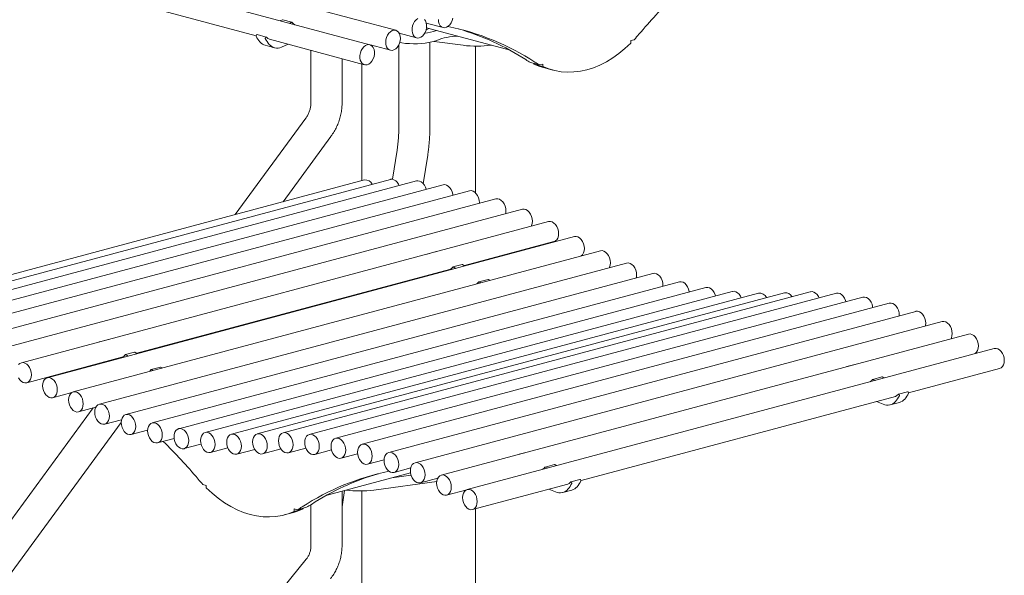
# Model space of a CAD drawing. Units: inches. Extents: x 0.1 to 8.5, y 0.3 to 10.8.
# Drawn here: x 7.1 to 8.1, y 7.8 to 8.4 of the extents above; entities that cross this region are included whole.
import ezdxf

# ---------------------------------------------------------------- set-up
doc = ezdxf.new("R2010")
doc.units = ezdxf.units.IN
doc.header["$MEASUREMENT"] = 0

msp = doc.modelspace()

# ---------------------------------------------------------------- linework, layer by layer
at = {"color": 7, "linetype": 'Continuous', "lineweight": 18}
for p, q in [((7.45026927, 8.33985624), (6.96274112, 8.47047042)), ((7.47633924, 8.3544085), (7.019356, 8.47683936)), ((7.019509, 8.43369368), (7.33575243, 8.34896858)), ((7.37176614, 8.36255868), (7.36255901, 8.36502537)), ((7.50704406, 8.36165207), (7.52385092, 8.35714933)), ((7.5070578, 8.36159368), (7.50740598, 8.36155508)), ((7.47982842, 8.35145394), (7.49730377, 8.3467721)), ((7.50722886, 8.35684904), (7.59129242, 8.33432748)), ((7.33642223, 8.34998117), (7.33619193, 8.34983724)), ((7.34599416, 8.34758264), (7.33678704, 8.35004933)), ((7.34562935, 8.34751448), (7.34539905, 8.34737054)), ((7.34912389, 8.34538621), (7.44487792, 8.31973265)), ((7.51066843, 8.25777322), (7.51066843, 8.34225883)), ((7.54405977, 8.33934305), (7.51481371, 8.34329924)), ((7.71611612, 8.34499215), (7.71282444, 8.34411027)), ((7.71282444, 8.34411027), (7.71282444, 8.34160129)), ((7.34497746, 8.33930552), (7.35418459, 8.33683883)), ((7.36134347, 8.33750925), (7.36803276, 8.34032028)), ((7.39103005, 8.33415905), (7.39103005, 8.28145343)), ((7.45078367, 8.33968713), (7.47094788, 8.33428492)), ((7.4794184, 8.3396643), (7.4794184, 8.25777321)), ((7.55641893, 8.19088924), (7.55641893, 8.33845713)), ((7.42228008, 8.28145344), (7.42228008, 8.32578683)), ((7.62114439, 8.31954818), (7.61193727, 8.32201487)), ((7.61522895, 8.3211329), (7.61522895, 8.32038776)), ((7.44201957, 8.3204984), (7.44201957, 8.20297521)), ((7.62443608, 8.31792107), (7.61522895, 8.32038776)), ((7.62114439, 8.31954818), (7.62443608, 8.32043006)), ((7.62443608, 8.32043006), (7.62443608, 8.31792107)), ((7.62505326, 8.31684315), (7.63426039, 8.31437646)), ((7.38575659, 8.26581095), (7.31470708, 8.16886682)), ((7.36291719, 8.18178283), (7.41096211, 8.24733807)), ((7.47759694, 8.233588), (7.4731023, 8.20441634)), ((7.5040322, 8.19994533), (7.50848249, 8.22882929)), ((7.44487792, 8.20374096), (6.91454785, 8.06165967)), ((7.47094788, 8.20432436), (6.94061781, 8.06224308)), ((7.49730377, 8.20268957), (6.96697369, 8.06060828)), ((7.52385092, 8.19884225), (6.99352085, 8.05676096)), ((7.55049394, 8.19279629), (7.02016387, 8.050715)), ((7.57713717, 8.18457353), (7.04680709, 8.04249224)), ((7.60368477, 8.17420334), (7.0733547, 8.03212205)), ((7.63004149, 8.1617231), (7.09971141, 8.01964181)), ((7.65602388, 8.1466547), (7.12569381, 8.00457341)), ((7.54538113, 8.11747366), (7.63543284, 8.14159951)), ((7.68213654, 8.13236946), (7.15180646, 7.99028817)), ((7.5170284, 8.13150503), (7.50782128, 8.12903833)), ((7.70850584, 8.12000039), (7.17817576, 7.9779191)), ((7.21576624, 8.02916619), (7.53047168, 8.11347925)), ((7.54311036, 8.11857199), (7.53390323, 8.1161053)), ((7.55641893, 8.11996943), (7.55641893, 8.12043083)), ((7.7350504, 8.10958551), (7.20472032, 7.96750422)), ((7.56914316, 8.10358175), (7.55993603, 8.10111506)), ((7.76168865, 8.10115685), (7.23135857, 7.95907556)), ((7.78832682, 8.09531217), (7.25799675, 7.95323088)), ((7.45601791, 8.09353223), (7.45594378, 8.09305104)), ((7.47935936, 8.09978566), (7.47990763, 8.09947119)), ((7.81487139, 8.09150389), (7.28454131, 7.9494226)), ((7.84124068, 8.0897437), (7.31091061, 7.94766241)), ((7.86735334, 8.0900372), (7.33702326, 7.94795591)), ((7.89333574, 8.09118366), (7.36300566, 7.94910237)), ((7.91969245, 8.08954139), (7.38936238, 7.9474601)), ((7.94624006, 8.08568679), (7.41590998, 7.9436055)), ((7.44201957, 8.08978197), (7.44201957, 8.08932057)), ((7.97288328, 8.07963351), (7.44255321, 7.93755222)), ((7.9995263, 8.07140356), (7.46919622, 7.92932227)), ((8.02607342, 8.06102634), (7.49574335, 7.91894505)), ((8.05242937, 8.04853905), (7.5220993, 7.90645776)), ((7.18741352, 8.04319755), (7.17820639, 8.04073086)), ((7.25926955, 8.04035981), (7.25969033, 8.04093393)), ((8.0784993, 8.03398679), (7.54816923, 7.8919055)), ((7.10510276, 7.99951822), (7.20085679, 8.02517178)), ((7.21349547, 8.03026452), (7.20428835, 8.02779783)), ((7.23952827, 8.01527428), (7.23032115, 8.01280759)), ((7.93941436, 8.01832319), (7.93020723, 8.0158565)), ((7.14974448, 8.01147819), (7.15029274, 8.01116372)), ((7.96549438, 8.0053821), (7.95628725, 8.00291541)), ((7.99230096, 7.98932531), (8.08389066, 8.0138632)), ((7.13108516, 7.98444973), (7.15030744, 7.98959959)), ((7.66268607, 7.90101784), (7.9789295, 7.98574295)), ((7.99126632, 7.99040607), (7.98205919, 7.98793938)), ((7.15719782, 7.97016458), (7.17461551, 7.97483097)), ((7.96670989, 7.97786599), (7.96002066, 7.980677)), ((7.97386877, 7.97719557), (7.98307589, 7.97966226)), ((7.17198307, 7.97412565), (7.0484282, 7.80554006)), ((7.07363369, 7.78706721), (7.20005106, 7.95955856)), ((7.18356711, 7.95779542), (7.20038093, 7.96230003)), ((7.21011168, 7.94738054), (7.2267149, 7.95182873)), ((7.23674986, 7.9389519), (7.25343222, 7.94342129)), ((7.2633881, 7.9331072), (7.28034891, 7.93765119)), ((7.28993267, 7.92929892), (7.30735538, 7.93396666)), ((7.31630196, 7.92753882), (7.33439448, 7.93238601)), ((7.34241462, 7.92783223), (7.36086012, 7.93277399)), ((7.36839702, 7.92897878), (7.38585218, 7.93365521)), ((7.39475373, 7.92733651), (7.41170622, 7.93187827)), ((7.42130134, 7.92348182), (7.43796538, 7.9279463)), ((7.60979947, 7.93001572), (7.60059234, 7.92754903)), ((7.44794456, 7.91742864), (7.46454145, 7.92187513)), ((7.63587949, 7.91707463), (7.62667236, 7.91460794)), ((7.40714608, 7.88637674), (7.49120964, 7.9088983)), ((7.491747, 7.90648308), (7.47245217, 7.90387299)), ((7.47458758, 7.90919859), (7.49139445, 7.91370134)), ((7.4913807, 7.91364294), (7.49103252, 7.91360434)), ((7.28232238, 7.89704142), (7.28561407, 7.89615954)), ((7.28561407, 7.89615954), (7.28561407, 7.89365055)), ((7.51752223, 7.89993392), (7.45437873, 7.89139232)), ((7.5011347, 7.89882137), (7.51861005, 7.90350321)), ((7.55356058, 7.87178191), (7.64931461, 7.89743548)), ((7.66165143, 7.9020986), (7.65244431, 7.89963191)), ((7.42483055, 7.89111465), (7.42228007, 7.87456127)), ((7.42228008, 7.8357402), (7.42228008, 7.89043131)), ((7.44201957, 7.89050639), (7.44201957, 6.86841308)), ((7.52749058, 7.88633419), (7.5476548, 7.89173641)), ((7.637095, 7.88955852), (7.63040578, 7.89236953)), ((7.64425388, 7.8888881), (7.653461, 7.89135479)), ((7.39103005, 7.87670709), (7.39103005, 7.83574021)), ((7.36417811, 7.86642572), (7.37338524, 7.86889241)), ((7.37729411, 7.87159744), (7.37400242, 7.87247932)), ((7.37400242, 7.87247932), (7.37400242, 7.86997034)), ((7.37400242, 7.86997034), (7.38320955, 7.87243703)), ((7.37729411, 7.87159744), (7.38650123, 7.87406413)), ((7.38320955, 7.87318217), (7.38320955, 7.87243703)), ((7.55641893, 6.86841307), (7.55641893, 7.87254767)), ((7.3862159, 7.82176739), (7.0488875, 7.40515371))]:
    msp.add_line(p, q, dxfattribs=at)
at = {"color": 7, "linetype": 'Continuous', "lineweight": 18, "flags": 128}
for points in [[(7.3622286, 8.36497717), (7.36072487, 8.36416386), (7.36033358, 8.36395107)], [(7.37143572, 8.36251047), (7.369932, 8.36169717), (7.36954071, 8.36148438)], [(7.37202001, 8.36236462), (7.37327401, 8.36094258), (7.37467946, 8.36010758)], [(7.50509838, 8.36544241), (7.50622229, 8.3638705), (7.50698454, 8.36188959), (7.50734088, 8.35961484), (7.50727054, 8.35717857), (7.50677765, 8.35472217), (7.50589081, 8.35238858), (7.50466159, 8.35031322), (7.50316143, 8.34861697), (7.50147749, 8.34739817), (7.49970768, 8.34672779), (7.49795481, 8.34664469), (7.49632079, 8.34715375), (7.49490055, 8.34822538), (7.49377663, 8.34979739), (7.49301434, 8.35177828), (7.49265804, 8.35405295), (7.49272839, 8.35648931), (7.49322128, 8.35894561), (7.49410812, 8.3612793), (7.49533733, 8.36335457), (7.4968375, 8.36505091)], [(7.4968375, 8.36505091), (7.4985214, 8.3662697)], [(7.53369826, 8.36672544), (7.53306861, 8.36429458), (7.53205988, 8.36203318), (7.53073083, 8.36007275), (7.52915855, 8.35852721), (7.52743444, 8.35748634), (7.52565876, 8.35701061), (7.52393472, 8.35712769), (7.52236244, 8.35783077), (7.52103332, 8.35907904), (7.52002459, 8.36079994), (7.51939495, 8.36289343), (7.51918089, 8.36523777)], [(7.46627785, 8.34237336), (7.4664919, 8.34483248), (7.46712155, 8.34726335), (7.46813025, 8.34952465), (7.46945937, 8.35148509), (7.47103164, 8.35303063), (7.47275572, 8.35407159), (7.4745314, 8.35454731), (7.47625548, 8.35443015), (7.47782775, 8.35372708), (7.47915687, 8.3524788), (7.48016557, 8.35075798), (7.48079521, 8.3486645), (7.48100927, 8.34632006), (7.48079521, 8.34386103), (7.48016557, 8.34143017), (7.47915687, 8.33916877), (7.47782775, 8.33720833), (7.47625548, 8.33566279), (7.4745314, 8.33462193), (7.47275572, 8.3341462), (7.47103164, 8.33426327), (7.46945937, 8.33496634), (7.46813025, 8.33621462), (7.46712155, 8.33793553), (7.4664919, 8.34002902), (7.46627785, 8.34237336)], [(7.50976582, 8.35616936), (7.50832835, 8.35546725), (7.50684552, 8.35496534)], [(7.50780713, 8.35527289), (7.5072606, 8.35546795), (7.50699247, 8.35555557)], [(7.34622602, 8.34741999), (7.34755507, 8.34612281), (7.34912389, 8.34538621)], [(7.51755205, 8.3443315), (7.51527052, 8.34344598), (7.51250781, 8.34266496), (7.50932971, 8.34200704), (7.5058118, 8.34148788), (7.50203782, 8.34111982), (7.4980974, 8.34091161), (7.4940844, 8.34086821), (7.49009417, 8.34099064), (7.48622164, 8.34127598), (7.48255894, 8.34171747), (7.48037487, 8.34207555)], [(7.62443608, 8.31792107), (7.63033954, 8.31556785), (7.63643051, 8.31383704), (7.64267918, 8.31273715), (7.64905493, 8.31227355), (7.6555265, 8.3124484), (7.6620623, 8.31326106), (7.66863026, 8.31470737), (7.67519821, 8.31678032), (7.68173401, 8.31946968), (7.68820559, 8.32276244), (7.69458134, 8.32664231), (7.70083001, 8.33109038), (7.70692097, 8.33608486), (7.71282444, 8.34160129)], [(7.44155194, 8.33396077), (7.44274206, 8.33607511), (7.44421295, 8.33782447), (7.44587919, 8.3391072), (7.44764388, 8.33984874), (7.44940446, 8.34000587), (7.45105866, 8.33956958), (7.45251033, 8.33856515), (7.45367507, 8.33705109), (7.45448524, 8.33511524), (7.45489371, 8.33287018), (7.45487677, 8.33044634), (7.45443542, 8.32798473), (7.45359525, 8.32562812), (7.45240514, 8.32351378), (7.45093425, 8.32176442), (7.44926801, 8.32048169), (7.44750332, 8.31974025), (7.44574274, 8.31958301), (7.44408853, 8.32001931), (7.44263686, 8.32102373), (7.44147212, 8.3225378), (7.44066196, 8.32447365), (7.44025345, 8.32671869), (7.44027039, 8.32914254), (7.44071177, 8.33160426), (7.44155194, 8.33396077)], [(7.61522895, 8.32038776), (7.62113242, 8.31803454), (7.62505326, 8.31684315)], [(7.47094788, 8.20432436), (7.47103164, 8.20434601), (7.47275572, 8.20446317), (7.4745314, 8.20398745), (7.47625548, 8.20294649), (7.47782775, 8.20140095), (7.47915687, 8.19944051), (7.47984657, 8.19801254)], [(7.49730377, 8.20268957), (7.4985214, 8.20285547), (7.50029124, 8.20257753), (7.50204408, 8.20172141), (7.50367813, 8.20033671), (7.50509838, 8.19850408), (7.50622229, 8.19632995), (7.50689712, 8.19430006)], [(7.52385092, 8.19884225), (7.52393472, 8.19886389), (7.52565876, 8.19898097), (7.52743444, 8.19850524), (7.52915855, 8.19746437), (7.53073083, 8.19591874), (7.53205988, 8.19395831), (7.53306861, 8.191697), (7.53369826, 8.18926614), (7.53382927, 8.18833169)], [(7.55049394, 8.19279629), (7.55057774, 8.19281792), (7.55230178, 8.192935), (7.55407746, 8.19245928), (7.55580157, 8.1914184), (7.55737385, 8.18987287), (7.55870297, 8.18791242), (7.55971163, 8.18565103), (7.56034127, 8.18322017), (7.56055533, 8.18076114), (7.56054046, 8.18012709)], [(7.57713717, 8.18457353), (7.57722089, 8.18459519), (7.578945, 8.18471225), (7.58072068, 8.18423652), (7.58244472, 8.18319567), (7.584017, 8.18165004), (7.58534612, 8.17968959), (7.58635485, 8.17742828), (7.5869845, 8.17499742), (7.58719855, 8.17253829), (7.5869845, 8.17019395), (7.5868792, 8.16970094)], [(7.60368477, 8.17420334), (7.60376857, 8.17422497), (7.60549261, 8.17434215), (7.60726829, 8.17386642), (7.6089924, 8.17282545), (7.61056468, 8.17127992), (7.61189373, 8.16931949), (7.61290246, 8.16705809), (7.6135321, 8.16462732), (7.61374616, 8.16216819), (7.6135321, 8.15982375), (7.61290246, 8.15773036), (7.61256963, 8.15704227)], [(7.63004149, 8.1617231), (7.63012521, 8.16174475), (7.63184932, 8.1618619), (7.633625, 8.16138618), (7.63534904, 8.16034523), (7.63692132, 8.15879969), (7.63825044, 8.15683925), (7.63925917, 8.15457794), (7.63988882, 8.15214708), (7.64010287, 8.14968795), (7.63988882, 8.14734361), (7.63925917, 8.14525012), (7.63825044, 8.14352922), (7.63692132, 8.14228095), (7.63543284, 8.14159951)], [(7.65602388, 8.1466547), (7.65610768, 8.14667633), (7.65783172, 8.14679341), (7.6596074, 8.14631769), (7.66133151, 8.14527681), (7.66290379, 8.14373118), (7.66423284, 8.14177085), (7.66524157, 8.13950945), (7.66587122, 8.13707858), (7.66608527, 8.13461955), (7.66587122, 8.13227512), (7.66524157, 8.13018163), (7.66423284, 8.12846082), (7.6629143, 8.1272196)], [(7.68213654, 8.13236946), (7.68222033, 8.13239109), (7.68394444, 8.13250825), (7.68572006, 8.13203254), (7.68744417, 8.13099157), (7.68901644, 8.12944604), (7.69034556, 8.12748559), (7.69135423, 8.1252242), (7.69198394, 8.12279342), (7.69219792, 8.12033431), (7.69198394, 8.11798985), (7.69135423, 8.11589648), (7.69108811, 8.11533398)], [(7.5367413, 8.11469759), (7.53571432, 8.11525685), (7.53423344, 8.11605725)], [(7.54594843, 8.11716428), (7.54492144, 8.11772354), (7.54344057, 8.11852394)], [(7.70850584, 8.12000039), (7.70858956, 8.12002205), (7.71031367, 8.12013911), (7.71208929, 8.1196634), (7.71381339, 8.11862253), (7.71538567, 8.1170769), (7.71671479, 8.11511645), (7.71772345, 8.11285516), (7.71835317, 8.11042428), (7.71856715, 8.10796517), (7.71835317, 8.10562081), (7.7182366, 8.10508089)], [(7.569491, 8.10352379), (7.57098667, 8.10265773), (7.57106549, 8.10261231)], [(7.7350504, 8.10958551), (7.7351342, 8.10960715), (7.73685823, 8.10972423), (7.73863392, 8.1092485), (7.74035796, 8.10820765), (7.74193024, 8.10666202), (7.74325936, 8.10470157), (7.74426809, 8.10244026), (7.74489773, 8.1000094), (7.74511178, 8.09755027), (7.74508537, 8.09670868)], [(7.55795314, 8.09909935), (7.55835705, 8.09940101), (7.55967808, 8.10091475)], [(7.56028387, 8.1010571), (7.56177954, 8.10019103), (7.56185836, 8.10014561)], [(7.76168865, 8.10115685), (7.76186585, 8.10120075), (7.76359549, 8.10128449), (7.76537103, 8.10077611), (7.7670892, 8.09970499), (7.76865014, 8.09813357), (7.76996321, 8.09615312), (7.77095203, 8.09387868), (7.77155914, 8.09144246), (7.77164446, 8.09084271)], [(7.78832682, 8.09531217), (7.78841062, 8.09533381), (7.79013466, 8.09545089), (7.79191034, 8.09497516), (7.79363438, 8.0939343), (7.79520666, 8.09238867), (7.79653578, 8.09042823), (7.79754451, 8.08816692), (7.7979106, 8.08695989)], [(7.81487139, 8.09150389), (7.81495518, 8.09152552), (7.81667929, 8.09164258), (7.81845491, 8.09116688), (7.82017901, 8.090126), (7.82175129, 8.08858037), (7.82308041, 8.08661993), (7.82381791, 8.085076)], [(7.89333574, 8.09118366), (7.89341953, 8.09120529), (7.89514357, 8.09132246), (7.89691926, 8.09084674), (7.89864336, 8.08980577), (7.90021564, 8.08826023), (7.90154476, 8.08629979), (7.90223725, 8.08486495)], [(7.91969245, 8.08954139), (7.91977618, 8.08956304), (7.92150029, 8.0896802), (7.92327597, 8.08920447), (7.92500001, 8.08816352), (7.92657229, 8.08661799), (7.92790141, 8.08465754), (7.92891014, 8.08239614), (7.92928757, 8.081145)], [(7.94624006, 8.08568679), (7.94632385, 8.08570842), (7.94804789, 8.0858255), (7.94982358, 8.08534978), (7.95154768, 8.0843089), (7.95311996, 8.08276327), (7.95444908, 8.08080283), (7.95545775, 8.07854154), (7.95608739, 8.07611067), (7.95621924, 8.07516903)], [(7.97288328, 8.07963351), (7.97296701, 8.07965517), (7.97469112, 8.07977223), (7.9764668, 8.0792965), (7.97819084, 8.07825565), (7.97976312, 8.07671011), (7.98109224, 8.07474967), (7.98210097, 8.07248826), (7.98273061, 8.0700574), (7.98294467, 8.06759837), (7.98292939, 8.06695708)], [(7.9995263, 8.07140356), (7.99961003, 8.07142522), (8.00133413, 8.07154228), (8.00310982, 8.07106655), (8.00483386, 8.07002569), (8.00640614, 8.06848007), (8.00773526, 8.06651962), (8.00874399, 8.06425831), (8.00937363, 8.06182745), (8.00958768, 8.05936832), (8.00937363, 8.05702398), (8.0092666, 8.05652352)], [(8.02607342, 8.06102634), (8.02615722, 8.06104788), (8.02788126, 8.06116505), (8.02965694, 8.06068933), (8.03138105, 8.05964836), (8.03295333, 8.05810282), (8.03428245, 8.05614238), (8.03529111, 8.05388109), (8.03592075, 8.05145022), (8.03613481, 8.04899109), (8.03592075, 8.04664675), (8.03529111, 8.04455327), (8.03495399, 8.04385728)], [(8.05242937, 8.04853905), (8.0525131, 8.0485607), (8.05423721, 8.04867785), (8.05601282, 8.04820215), (8.05773693, 8.04716118), (8.05930921, 8.04561564), (8.06063833, 8.0436552), (8.06164699, 8.04139391), (8.06227671, 8.03896303), (8.06249069, 8.03650392), (8.06227671, 8.03415956), (8.06164699, 8.03206609), (8.06063833, 8.03034517), (8.05930921, 8.02909689), (8.05833512, 8.02858456)], [(8.0784993, 8.03398679), (8.0785831, 8.03400843), (8.08030714, 8.0341256), (8.08208282, 8.03364987), (8.08380686, 8.03260892), (8.08537914, 8.03106339), (8.08670826, 8.02910294), (8.08771699, 8.02684154), (8.08834663, 8.02441077), (8.08856069, 8.02195164), (8.08834663, 8.01960721), (8.08771699, 8.01751381), (8.08670826, 8.01579291), (8.08537914, 8.01454464), (8.08389066, 8.0138632)], [(7.20712641, 8.02639012), (7.20609943, 8.02694938), (7.20461855, 8.02774978)], [(7.21633354, 8.02885681), (7.21530656, 8.02941607), (7.21382568, 8.03021647)], [(7.09689374, 8.01771212), (7.09822286, 8.01896039), (7.09979514, 8.01966346), (7.10151924, 8.01978062), (7.10329493, 8.01930489), (7.10501897, 8.01826394), (7.10659125, 8.01671841), (7.10792037, 8.01475796), (7.1089291, 8.01249665), (7.10955874, 8.01006579), (7.10977279, 8.00760666), (7.10955874, 8.00526232), (7.1089291, 8.00316883), (7.10792037, 8.00144793), (7.10659125, 8.00019966), (7.10501897, 7.99949658), (7.10329493, 7.99937951), (7.10151924, 7.99985523), (7.09979514, 8.00089611), (7.09822286, 8.00244164), (7.09689374, 8.00440209)], [(7.23987611, 8.01521632), (7.24137178, 8.01435025), (7.2414506, 8.01430483)], [(7.12102378, 7.99648497), (7.12123783, 7.99882931), (7.12186747, 8.0009228), (7.12287621, 8.0026437), (7.12420532, 8.00389188), (7.1257776, 8.00459505), (7.12750164, 8.00471212), (7.12927733, 8.0042364), (7.13100144, 8.00319552), (7.13257371, 8.00164989), (7.13390276, 7.99968956), (7.1349115, 7.99742816), (7.13554114, 7.9949973), (7.13575519, 7.99253826), (7.13554114, 7.99019383), (7.1349115, 7.98810034), (7.13390276, 7.98637953), (7.13257371, 7.98513124), (7.13100144, 7.98442807), (7.12927733, 7.98431101), (7.12750164, 7.98478674), (7.1257776, 7.9858276), (7.12420532, 7.98737322), (7.12287621, 7.98933367), (7.12186747, 7.99159498), (7.12123783, 7.99402584), (7.12102378, 7.99648497)], [(7.22833825, 8.01079188), (7.22874216, 8.01109354), (7.23006319, 8.01260728)], [(7.23066898, 8.01274963), (7.23216466, 8.01188356), (7.23224347, 8.01183814)], [(7.96582479, 8.0053339), (7.96732849, 8.0045206), (7.96771981, 8.00430781)], [(7.95603338, 8.00272136), (7.95477934, 8.00129932), (7.95337396, 8.0004643)], [(7.95661766, 8.00286721), (7.95812136, 8.00205391), (7.95851268, 8.00184112)], [(7.1471365, 7.98219971), (7.14735049, 7.98454416), (7.1479802, 7.98663754), (7.14898886, 7.98835846), (7.15031798, 7.98960673), (7.15189026, 7.9903098), (7.15361437, 7.99042696), (7.15538998, 7.98995125), (7.15711409, 7.98891028), (7.15868637, 7.98736475), (7.16001549, 7.9854043), (7.16102415, 7.98314292), (7.16165386, 7.98071213), (7.16186785, 7.97825302), (7.16165386, 7.97590857), (7.16102415, 7.97381519), (7.16001549, 7.97209427), (7.15868637, 7.970846), (7.15711409, 7.97014293), (7.15538998, 7.97002577), (7.15361437, 7.97050148), (7.15189026, 7.97154245), (7.15031798, 7.97308798), (7.14898886, 7.97504843), (7.1479802, 7.97730981), (7.14735049, 7.9797406), (7.1471365, 7.98219971)], [(7.98182737, 7.98777672), (7.98049832, 7.98647954), (7.9789295, 7.98574295)], [(7.17350573, 7.96983057), (7.17371971, 7.97217502), (7.17434943, 7.97426849), (7.17535809, 7.97598932), (7.17668721, 7.97723759), (7.17825949, 7.97794076), (7.1799836, 7.97805782), (7.18175921, 7.97758211), (7.18348332, 7.97654124), (7.1850556, 7.97499561), (7.18638472, 7.97303516), (7.18739338, 7.97077387), (7.18802309, 7.96834299), (7.18823708, 7.96588388), (7.18802309, 7.96353952), (7.18739338, 7.96144606), (7.18638472, 7.95972513), (7.1850556, 7.95847695), (7.18348332, 7.95777379), (7.18175921, 7.95765673), (7.1799836, 7.95813243), (7.17825949, 7.95917331), (7.17668721, 7.96071894), (7.17535809, 7.96267929), (7.17434943, 7.96494067), (7.17371971, 7.96737156), (7.17350573, 7.96983057)], [(7.20005029, 7.95941569), (7.20026435, 7.96176013), (7.20089399, 7.96385361), (7.20190272, 7.96557442), (7.20323184, 7.96682269), (7.20480412, 7.96752586), (7.20652816, 7.96764294), (7.20830384, 7.96716721), (7.21002788, 7.96612636), (7.21160016, 7.96458073), (7.21292928, 7.96262028), (7.21393801, 7.96035897), (7.21456766, 7.95792811), (7.21478171, 7.95546898), (7.21456766, 7.95312464), (7.21393801, 7.95103116), (7.21292928, 7.94931025), (7.21160016, 7.94806198), (7.21002788, 7.94735891), (7.20830384, 7.94724183), (7.20652816, 7.94771755), (7.20480412, 7.94875841), (7.20323184, 7.95030395), (7.20190272, 7.95226439), (7.20089399, 7.95452579), (7.20026435, 7.95695666), (7.20005029, 7.95941569)], [(7.22687936, 7.94866638), (7.22668916, 7.95112279), (7.22692707, 7.9534566), (7.22757918, 7.95553229), (7.22860755, 7.95722909), (7.22995243, 7.95844846), (7.23153577, 7.95911946), (7.23326541, 7.9592032), (7.23504096, 7.95869482), (7.23675912, 7.9576237), (7.23832006, 7.95605228), (7.23963314, 7.95407183), (7.24062196, 7.95179739), (7.24122906, 7.94936117), (7.24141926, 7.94690466), (7.24118136, 7.94457086), (7.24052924, 7.94249526), (7.23950088, 7.94079846), (7.23815599, 7.93957909), (7.23657265, 7.938908), (7.23484301, 7.93882426), (7.23306747, 7.93933273), (7.23134931, 7.94040376), (7.22978837, 7.94197517), (7.22847529, 7.94395572), (7.22748647, 7.94623016), (7.22687936, 7.94866638)], [(7.25332672, 7.94514235), (7.25354077, 7.94748678), (7.25417041, 7.94958027), (7.25517915, 7.95130108), (7.25650826, 7.95254935), (7.25808054, 7.95325252), (7.25980458, 7.9533696), (7.26158027, 7.95289387), (7.26330431, 7.95185302), (7.26487659, 7.95030739), (7.2662057, 7.94834694), (7.26721444, 7.94608563), (7.26784408, 7.94365477), (7.26805813, 7.94119564), (7.26784408, 7.9388513), (7.26721444, 7.93675781), (7.2662057, 7.93503691), (7.26487659, 7.93378864), (7.26330431, 7.93308556), (7.26158027, 7.93296849), (7.25980458, 7.93344421), (7.25808054, 7.93448507), (7.25650826, 7.9360306), (7.25517915, 7.93799105), (7.25417041, 7.94025245), (7.25354077, 7.94268331), (7.25332672, 7.94514235)], [(7.27987135, 7.94133405), (7.28008533, 7.9436785), (7.28071505, 7.94577197), (7.28172371, 7.94749279), (7.28305283, 7.94874107), (7.28462511, 7.94944423), (7.28634922, 7.94956129), (7.28812483, 7.94908559), (7.28984894, 7.94804471), (7.29142122, 7.94649908), (7.29275034, 7.94453864), (7.293759, 7.94227735), (7.29438871, 7.93984647), (7.2946027, 7.93738736), (7.29438871, 7.935043), (7.293759, 7.93294953), (7.29275034, 7.93122861), (7.29142122, 7.92998043), (7.28984894, 7.92927726), (7.28812483, 7.9291602), (7.28634922, 7.92963591), (7.28462511, 7.93067678), (7.28305283, 7.93222241), (7.28172371, 7.93418276), (7.28071505, 7.93644415), (7.28008533, 7.93887503), (7.27987135, 7.94133405)], [(7.30624058, 7.93957397), (7.30645456, 7.94191842), (7.30708428, 7.94401179), (7.30809294, 7.94573272), (7.30942206, 7.94698099), (7.31099434, 7.94768406), (7.31271844, 7.94780122), (7.31449406, 7.94732551), (7.31621817, 7.94628454), (7.31779045, 7.94473901), (7.31911957, 7.94277856), (7.32012823, 7.94051718), (7.32075794, 7.93808639), (7.32097192, 7.93562728), (7.32075794, 7.93328283), (7.32012823, 7.93118945), (7.31911957, 7.92946853), (7.31779045, 7.92822026), (7.31621817, 7.92751718), (7.31449406, 7.92740003), (7.31271844, 7.92787574), (7.31099434, 7.92891671), (7.30942206, 7.93046224), (7.30809294, 7.93242269), (7.30708428, 7.93468407), (7.30645456, 7.93711486), (7.30624058, 7.93957397)], [(7.33235323, 7.93986747), (7.33256729, 7.94221181), (7.33319693, 7.9443053), (7.33420566, 7.9460262), (7.33553471, 7.9472744), (7.33710699, 7.94797757), (7.3388311, 7.94809463), (7.34060678, 7.9476189), (7.34233082, 7.94657805), (7.3439031, 7.94503242), (7.34523222, 7.94307207), (7.34624095, 7.94081066), (7.3468706, 7.9383798), (7.34708465, 7.93592076), (7.3468706, 7.93357633), (7.34624095, 7.93148285), (7.34523222, 7.92976204), (7.3439031, 7.92851376), (7.34233082, 7.92781059), (7.34060678, 7.92769352), (7.3388311, 7.92816924), (7.33710699, 7.92921012), (7.33553471, 7.93075575), (7.33420566, 7.93271617), (7.33319693, 7.93497748), (7.33256729, 7.93740835), (7.33235323, 7.93986747)], [(7.35833563, 7.94101393), (7.35854968, 7.94335836), (7.35917933, 7.94545185), (7.36018806, 7.94717266), (7.36151718, 7.94842093), (7.36308946, 7.949124), (7.3648135, 7.94924118), (7.36658918, 7.94876545), (7.36831329, 7.94772448), (7.36988557, 7.94617895), (7.37121469, 7.9442185), (7.37222335, 7.94195721), (7.37285299, 7.93952635), (7.37306705, 7.93706722), (7.37285299, 7.93472288), (7.37222335, 7.93262939), (7.37121469, 7.93090847), (7.36988557, 7.9296602), (7.36831329, 7.92895712), (7.36658918, 7.92884006), (7.3648135, 7.92931579), (7.36308946, 7.93035665), (7.36151718, 7.93190218), (7.36018806, 7.93386263), (7.35917933, 7.93612403), (7.35854968, 7.93855489), (7.35833563, 7.94101393)], [(7.38469235, 7.93937166), (7.3849064, 7.94171609), (7.38553604, 7.94380949), (7.38654477, 7.94553039), (7.38787382, 7.94677868), (7.3894461, 7.94748175), (7.39117021, 7.94759891), (7.3929459, 7.94712318), (7.39466993, 7.94608223), (7.39624221, 7.9445367), (7.39757133, 7.94257625), (7.39858006, 7.94031485), (7.39920971, 7.93788408), (7.39942376, 7.93542495), (7.39920971, 7.93308052), (7.39858006, 7.93098713), (7.39757133, 7.92926622), (7.39624221, 7.92801795), (7.39466993, 7.92731487), (7.3929459, 7.9271977), (7.39117021, 7.92767343), (7.3894461, 7.9287144), (7.38787382, 7.93025993), (7.38654477, 7.93222036), (7.38553604, 7.93448176), (7.3849064, 7.93691253), (7.38469235, 7.93937166)], [(7.41123995, 7.93551697), (7.411454, 7.9378614), (7.41208365, 7.93995489), (7.41309238, 7.9416757), (7.4144215, 7.94292397), (7.41599378, 7.94362714), (7.41771782, 7.94374421), (7.4194935, 7.94326849), (7.42121761, 7.94222761), (7.42278989, 7.94068198), (7.42411901, 7.93872154), (7.42512767, 7.93646025), (7.42575731, 7.93402939), (7.42597137, 7.93157026), (7.42575731, 7.92922592), (7.42512767, 7.92713243), (7.42411901, 7.92541151), (7.42278989, 7.92416324), (7.42121761, 7.92346016), (7.4194935, 7.9233431), (7.41771782, 7.92381883), (7.41599378, 7.92485969), (7.4144215, 7.92640522), (7.41309238, 7.92836567), (7.41208365, 7.93062707), (7.411454, 7.93305793), (7.41123995, 7.93551697)], [(7.43788318, 7.92946379), (7.43809723, 7.93180813), (7.43872687, 7.93390161), (7.43973554, 7.93562253), (7.44106465, 7.93687081), (7.44263693, 7.93757388), (7.44436104, 7.93769094), (7.44613673, 7.93721521), (7.44786076, 7.93617436), (7.44943304, 7.93462882), (7.45076216, 7.93266838), (7.45177089, 7.93040697), (7.45240054, 7.92797611), (7.45261459, 7.92551708), (7.45240054, 7.92317264), (7.45177089, 7.92107916), (7.45076216, 7.91935835), (7.44943304, 7.91811007), (7.44786076, 7.917407), (7.44613673, 7.91728983), (7.44436104, 7.91776555), (7.44263693, 7.91880652), (7.44106465, 7.92035206), (7.43973554, 7.9223125), (7.43872687, 7.92457379), (7.43809723, 7.92700466), (7.43788318, 7.92946379)], [(7.46452619, 7.92123374), (7.46474025, 7.92357817), (7.46536989, 7.92567166), (7.46637862, 7.92739247), (7.46770767, 7.92864076), (7.46927995, 7.92934393), (7.47100406, 7.92946099), (7.47277974, 7.92898526), (7.47450378, 7.92794441), (7.47607606, 7.92639878), (7.47740518, 7.92443833), (7.47841391, 7.92217702), (7.47904356, 7.91974616), (7.47925761, 7.91728703), (7.47904356, 7.91494269), (7.47841391, 7.91284921), (7.47740518, 7.9111283), (7.47607606, 7.90988003), (7.47450378, 7.90917696), (7.47277974, 7.90905988), (7.47100406, 7.9095356), (7.46927995, 7.91057648), (7.46770767, 7.91212201), (7.46637862, 7.91408244), (7.46536989, 7.91634384), (7.46474025, 7.91877471), (7.46452619, 7.92123374)], [(7.49107338, 7.9108565), (7.49128737, 7.91320095), (7.49191701, 7.91529444), (7.49292574, 7.91701524), (7.49425486, 7.91826352), (7.49582714, 7.91896659), (7.49755118, 7.91908376), (7.49932686, 7.91860804), (7.50105097, 7.91756707), (7.50262325, 7.91602153), (7.50395237, 7.91406109), (7.50496103, 7.9117998), (7.50559068, 7.90936894), (7.50580473, 7.90690981), (7.50559068, 7.90456547), (7.50496103, 7.90247198), (7.50395237, 7.90075106), (7.50262325, 7.89950279), (7.50105097, 7.89879971), (7.49932686, 7.89868265), (7.49755118, 7.89915838), (7.49582714, 7.90019923), (7.49425486, 7.90174477), (7.49292574, 7.90370521), (7.49191701, 7.90596662), (7.49128737, 7.90839748), (7.49107338, 7.9108565)], [(7.6362099, 7.91702643), (7.6377136, 7.91621313), (7.63810492, 7.91600034)], [(7.51742927, 7.89836932), (7.51764325, 7.90071377), (7.51827297, 7.90280724), (7.51928163, 7.90452807), (7.52061075, 7.90577634), (7.52218303, 7.90647941), (7.52390713, 7.90659657), (7.52568275, 7.90612086), (7.52740686, 7.90507989), (7.52897914, 7.90353436), (7.53030826, 7.90157391), (7.53131692, 7.89931262), (7.53194663, 7.89688174), (7.53216061, 7.89442263), (7.53194663, 7.89207827), (7.53131692, 7.8899848), (7.53030826, 7.88826388), (7.52897914, 7.88701561), (7.52740686, 7.88631253), (7.52568275, 7.88619547), (7.52390713, 7.88667118), (7.52218303, 7.88771206), (7.52061075, 7.88925759), (7.51928163, 7.89121804), (7.51827297, 7.89347942), (7.51764325, 7.8959103), (7.51742927, 7.89836932)], [(7.62641849, 7.91441389), (7.62516445, 7.91299185), (7.62375907, 7.91215683)], [(7.62700278, 7.91455974), (7.62850647, 7.91374644), (7.6288978, 7.91353365)], [(7.65221248, 7.89946925), (7.65088343, 7.89817207), (7.64931461, 7.89743548)], [(7.28561407, 7.89365055), (7.29151753, 7.88813412), (7.29760849, 7.88313964), (7.30385717, 7.87869158), (7.31023291, 7.8748117), (7.31670449, 7.87151894), (7.32324029, 7.86882958), (7.32980824, 7.86675664), (7.3363762, 7.86531033), (7.342912, 7.86449766), (7.34938357, 7.86432281), (7.35575932, 7.86478641), (7.36200799, 7.8658863), (7.36809896, 7.86761711), (7.37400242, 7.86997034)], [(7.5434992, 7.88381706), (7.54371325, 7.8861615), (7.54434289, 7.88825489), (7.54535162, 7.88997579), (7.54668074, 7.89122406), (7.54825302, 7.89192714), (7.54997706, 7.89204431), (7.55175275, 7.89156858), (7.55347678, 7.89052763), (7.55504906, 7.8889821), (7.55637818, 7.88702165), (7.55738691, 7.88476025), (7.55801656, 7.88232948), (7.55823061, 7.87987035), (7.55801656, 7.87752592), (7.55738691, 7.87543253), (7.55637818, 7.87371162), (7.55504906, 7.87246335), (7.55347678, 7.87176028), (7.55175275, 7.8716432), (7.54997706, 7.87211892), (7.54825302, 7.87315978), (7.54668074, 7.87470532), (7.54535162, 7.87666576), (7.54434289, 7.87892716), (7.54371325, 7.88135793), (7.5434992, 7.88381706)], [(7.37338524, 7.86889241), (7.37730609, 7.8700838), (7.38320955, 7.87243703)]]:
    msp.add_lwpolyline(points, dxfattribs=at)
at = {"color": 7, "linetype": 'Continuous', "lineweight": 18}
for centre, radius, start, end in [((8.14542322, 7.99249104), 0.5552399, 134.51811039, 139.8536744), ((7.3624525, 8.36459895), 0.00043952, 75.97532611, 120.62490307), ((7.37165531, 8.36214687), 0.00042476, 30.83976076, 121.12850342), ((7.50083483, 8.39803694), 0.04678523, 275.61373067, 290.41425626), ((7.47898031, 8.11181868), 0.25139315, 56.90101682, 78.57860293), ((7.46883368, 8.11238502), 0.2534983, 56.95768203, 73.80167672), ((7.33682418, 8.34897068), 0.0010727, 126.11524897, 203.23488608), ((7.36194519, 8.36168679), 0.02922672, 206.71574191, 220.46704379), ((7.33668118, 8.34960553), 0.00045625, 76.58443255, 124.5805834), ((7.34782337, 8.34946913), 0.01055453, 219.76276182, 254.35723249), ((7.34603131, 8.34650398), 0.0010727, 126.11524897, 203.23488608), ((7.37115232, 8.3592201), 0.02922672, 206.71574191, 220.46704379), ((7.3458803, 8.34716802), 0.0004278, 36.08595739, 125.91584815), ((7.54043245, 8.28428038), 0.06426235, 91.84994024, 110.85761237), ((7.61228974, 8.44230482), 0.14230134, 316.85482421, 319.81166797), ((7.35689041, 8.34685555), 0.01035293, 219.63375523, 295.47551491), ((7.55813998, 8.44772995), 0.10929763, 262.59833014, 277.52646612), ((7.64254987, 8.37967579), 0.06528333, 237.06456664, 242.03584234), ((7.651757, 8.3772091), 0.06528333, 237.06456664, 242.03584234), ((7.44577378, 8.19603541), 0.00775745, 26.08676321, 96.63152672), ((7.50792688, 8.1286444), 0.00040708, 74.44777238, 135.567794), ((7.5171321, 8.13105661), 0.00046025, 76.03786167, 103.0205312), ((7.5289896, 8.11870764), 0.00543439, 285.82637936, 329.02520253), ((7.53401411, 8.11569319), 0.00042502, 58.93341887, 149.20679349), ((7.54321586, 8.11813841), 0.00044623, 59.76435296, 103.67603006), ((7.56924858, 8.1031417), 0.00045251, 57.60779971, 103.47243448), ((7.56004812, 8.10070019), 0.00042775, 56.55404078, 149.89341476), ((7.84229789, 8.08226614), 0.00755192, 22.77860146, 98.04737665), ((7.86843601, 8.08280588), 0.00731192, 28.02982551, 98.51507454), ((7.17831199, 8.04033693), 0.00040708, 74.44777238, 135.567794), ((7.18751721, 8.04274914), 0.00046025, 76.03786167, 103.0205312), ((7.19937471, 8.03040017), 0.00543439, 285.82637936, 329.02520253), ((7.20439923, 8.02738572), 0.00042502, 58.93341887, 149.20679349), ((7.21360098, 8.02983094), 0.00044623, 59.76435297, 103.67603006), ((7.2396337, 8.01483423), 0.00045251, 57.6077997, 103.47243448), ((7.9303132, 8.01546098), 0.00040848, 73.84112982, 136.16487883), ((7.9395183, 8.01791452), 0.00042168, 74.07377835, 104.27051226), ((7.23043323, 8.01239272), 0.00042775, 56.55404079, 149.89341476), ((7.9656, 8.00494958), 0.00044523, 59.67662686, 103.72314396), ((7.95639808, 8.00250359), 0.00042478, 58.87334075, 149.15839506), ((7.9568994, 7.99957794), 0.02922871, 319.53342719, 333.28378711), ((7.98217309, 7.98752473), 0.00042782, 54.08656857, 143.91162588), ((7.85645388, 7.78606396), 0.2378963, 57.96175936, 58.02716805), ((7.98202208, 7.98686072), 0.0010727, 336.76517293, 53.88469201), ((7.96610652, 8.00204463), 0.02922871, 319.53342719, 333.28378711), ((7.99137102, 7.98995603), 0.00046207, 55.73714795, 103.09698543), ((7.86566101, 7.78853065), 0.2378963, 57.96175936, 58.02716805), ((7.9912292, 7.98932741), 0.0010727, 336.76517293, 53.88469201), ((7.97116298, 7.98721226), 0.01035291, 244.52423498, 320.36634635), ((7.98023017, 7.98982568), 0.0105543, 285.6420604, 320.23746018), ((6.85301528, 7.54454031), 0.5552399, 40.1463256, 45.48188961), ((7.60069832, 7.92715351), 0.00040848, 73.84112982, 136.16487883), ((7.60990341, 7.92960705), 0.00042168, 74.07377835, 104.27051226), ((7.63598511, 7.91664211), 0.00044523, 59.67662686, 103.72314396), ((7.51945819, 7.66386794), 0.25139315, 101.42139707, 123.09898318), ((7.52960482, 7.66443428), 0.2534983, 106.19832328, 123.04231797), ((7.6267832, 7.91419612), 0.00042478, 58.87334075, 149.15839506), ((7.38614876, 7.99435409), 0.14230134, 220.18833203, 223.14517579), ((7.62728451, 7.91127047), 0.02922871, 319.53342719, 333.28378711), ((7.65255821, 7.89921725), 0.00042782, 54.08656857, 143.91162588), ((7.52683899, 7.69775649), 0.2378963, 57.96175936, 58.02716805), ((7.65240719, 7.89855325), 0.0010727, 336.76517293, 53.88469201), ((7.63649164, 7.91373716), 0.02922871, 319.53342719, 333.28378711), ((7.66175614, 7.90164855), 0.00046207, 55.73714795, 103.09698543), ((7.53604612, 7.70022317), 0.2378963, 57.96175936, 58.02716805), ((7.66161431, 7.90101994), 0.0010727, 336.76517293, 53.88469201), ((7.44029833, 7.99960436), 0.10912426, 262.46160752, 277.41359622), ((7.64154809, 7.89890479), 0.01035291, 244.52423498, 320.36634635), ((7.65061528, 7.90151821), 0.0105543, 285.6420604, 320.23746018), ((7.35588863, 7.93172505), 0.06528333, 297.96415766, 302.93543336), ((7.34668151, 7.92925836), 0.06528333, 297.96415766, 302.93543336)]:
    msp.add_arc(centre, radius, start, end, dxfattribs=at)
for points, knots in [([(7.39103005, 8.28145343), (7.39102146, 8.28097567), (7.39099251, 8.27936644), (7.39062356, 8.27659102), (7.38971144, 8.27318922), (7.38833359, 8.26990242), (7.38693289, 8.26746201), (7.3859959, 8.26614686), (7.38575659, 8.26581095)], [0, 0, 0, 0, 0.089650714, 0.301965456, 0.512657803, 0.72147047, 0.928860687, 1, 1, 1, 1]), ([(7.41096211, 8.24733807), (7.41159702, 8.24823511), (7.41328514, 8.25062015), (7.41567306, 8.25472135), (7.41799492, 8.25965539), (7.41983572, 8.26477169), (7.42118647, 8.27001643), (7.42201184, 8.27524152), (7.42226564, 8.27906707), (7.42227795, 8.28110132), (7.42228008, 8.28145344)], [0, 0, 0, 0, 0.089526321, 0.238032724, 0.38655316, 0.534968353, 0.683236534, 0.831316714, 0.970801618, 1, 1, 1, 1]), ([(7.4794184, 8.25777321), (7.47941537, 8.257059), (7.47940657, 8.25498891), (7.47930741, 8.25146167), (7.4790853, 8.24722052), (7.47875414, 8.2429769), (7.47832082, 8.23881216), (7.47791571, 8.23569677), (7.47765871, 8.23399665), (7.47759694, 8.233588)], [0, 0, 0, 0, 0.0898783429, 0.2605049656, 0.4318485799, 0.6036116227, 0.7751846001, 0.9459623499, 1, 1, 1, 1]), ([(7.50848249, 8.22882929), (7.50860713, 8.22966343), (7.50896977, 8.23209038), (7.50948162, 8.23622425), (7.50997366, 8.2412197), (7.510339, 8.24625299), (7.51057564, 8.25127726), (7.51066136, 8.25511565), (7.51066707, 8.25726018), (7.51066843, 8.25777322)], [0, 0, 0, 0, 0.090269916, 0.262641866, 0.434008412, 0.604766906, 0.775400856, 0.946268145, 1, 1, 1, 1]), ([(7.39103005, 7.83574021), (7.39102147, 7.83526582), (7.39099248, 7.83366397), (7.39062687, 7.83099495), (7.38973694, 7.82783404), (7.3884086, 7.82490688), (7.38714086, 7.82293396), (7.38635655, 7.82194478), (7.3862159, 7.82176739)], [0, 0, 0, 0, 0.090207595, 0.304602175, 0.520849808, 0.740225112, 0.953413147, 1, 1, 1, 1]), ([(7.4105028, 7.80210253), (7.41117161, 7.80296077), (7.41290554, 7.80518583), (7.41534618, 7.80904425), (7.41770939, 7.81369273), (7.4196005, 7.8185669), (7.42101222, 7.82361719), (7.42192391, 7.82880064), (7.42225313, 7.83286549), (7.42227487, 7.83518451), (7.42228008, 7.8357402)], [0, 0, 0, 0, 0.09029237, 0.234087671, 0.377908015, 0.521802999, 0.665827974, 0.810041284, 0.954482203, 1, 1, 1, 1])]:
    msp.add_open_spline(points, degree=3, knots=knots, dxfattribs=at)

doc.saveas('drawing.dxf')
